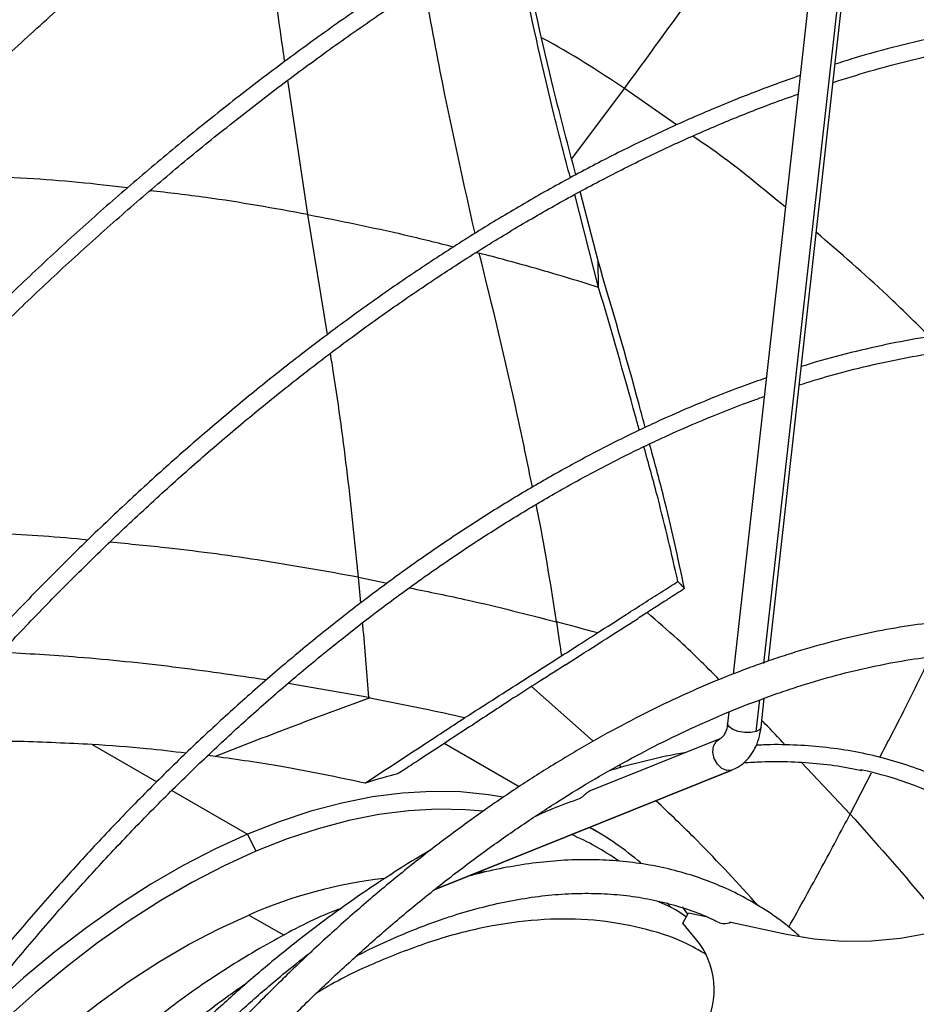
# Model space of a CAD drawing. Units: millimetres. Extents: x 5 to 414, y 3 to 291.
# Drawn here: x 249 to 252, y 62 to 65 of the extents above; entities that cross this region are included whole.
import ezdxf

# ---------------------------------------------------------------- set-up
doc = ezdxf.new("R2010")
doc.units = ezdxf.units.MM

msp = doc.modelspace()

# ---------------------------------------------------------------- linework, layer by layer
at = {"color": 8, "linetype": 'Continuous', "lineweight": 25}
for p, q in [((251.7067, 63.1824), (252.0992, 66.6908)), ((250.3485, 64.5194), (250.2882, 64.9191)), ((251.1341, 64.6856), (251.2914, 64.8948)), ((251.4468, 64.7864), (251.2914, 64.8948)), ((250.4064, 64.1617), (250.3485, 64.5194)), ((250.8502, 64.4066), (250.8588, 64.4044)), ((250.5061, 63.3624), (250.499, 63.4392)), ((250.499, 63.4392), (250.5847, 63.4212)), ((251.684, 62.9796), (251.6945, 63.0735)), ((249.7056, 62.9409), (249.8983, 62.8296)), ((251.9638, 62.7337), (251.8187, 62.8873)), ((251.9638, 62.7337), (252.0276, 62.8565)), ((249.9432, 62.8037), (250.1684, 62.6737)), ((250.1727, 62.433), (250.2774, 62.3726))]:
    msp.add_line(p, q, dxfattribs=at)
at = {"color": 7, "linetype": 'Continuous', "lineweight": 25}
for p, q in [((251.7201, 63.1896), (252.1123, 66.6955)), ((251.9144, 65.8259), (251.8096, 64.8892)), ((251.8146, 64.9333), (251.8047, 64.93)), ((251.8096, 64.8892), (251.6151, 63.1503)), ((251.2144, 64.3025), (251.1431, 64.5786)), ((251.2127, 64.3813), (251.1594, 64.5876)), ((251.2144, 64.3025), (251.2127, 64.3813)), ((251.7138, 64.0327), (251.7039, 64.0293)), ((250.5298, 63.0809), (250.2893, 63.1226)), ((251.1986, 62.9508), (251.0142, 63.1134)), ((251.6981, 62.9921), (251.7077, 63.0784)), ((251.6025, 63.0375), (251.5987, 63.0032)), ((250.9773, 62.815), (250.7543, 62.9438)), ((251.575, 62.9578), (251.1892, 62.8028)), ((250.0725, 62.9052), (250.0506, 62.9077)), ((251.2829, 62.8726), (251.2761, 62.8793)), ((250.7291, 62.5102), (251.6111, 62.8645)), ((250.7304, 62.5106), (251.6123, 62.865)), ((251.6123, 62.865), (251.6111, 62.8645)), ((250.1684, 62.6737), (250.193, 62.6229)), ((251.2079, 62.6819), (251.1869, 62.694)), ((250.8879, 62.5634), (250.8503, 62.5588)), ((251.4306, 62.455), (251.4172, 62.4698)), ((251.4802, 62.4359), (251.4637, 62.4576)), ((251.4647, 62.4091), (251.4823, 62.4395)), ((251.4823, 62.4395), (251.5342, 62.4282)), ((251.5147, 62.3484), (251.4647, 62.4091)), ((251.5641, 62.4148), (251.5731, 62.4103)), ((251.608, 62.4122), (251.774, 62.3761))]:
    msp.add_line(p, q, dxfattribs=at)
at = {"color": 7, "linetype": 'Continuous', "lineweight": 25, "flags": 128}
for points in [[(251.774, 62.3761), (251.8567, 62.362), (251.9413, 62.3554), (252.0272, 62.3562), (252.114, 62.3644), (252.2012, 62.3801), (252.2881, 62.403), (252.3744, 62.4332), (252.4594, 62.4703), (252.5427, 62.5142), (252.6238, 62.5646), (252.7021, 62.6211), (252.7773, 62.6836), (252.8489, 62.7515), (252.9163, 62.8245), (252.9793, 62.9022), (253.0375, 62.984), (253.0905, 63.0695)], [(250.9289, 62.7842), (250.8861, 62.7912), (250.8032, 62.7995), (250.718, 62.8011), (250.6304, 62.7962), (250.541, 62.7847), (250.4498, 62.7666), (250.3571, 62.742), (250.2632, 62.711), (250.1684, 62.6737)], [(250.8695, 62.7423), (250.8179, 62.7467), (250.7339, 62.7483), (250.6478, 62.7434), (250.5597, 62.7321), (250.4699, 62.7143), (250.3787, 62.6901), (250.2863, 62.6596), (250.193, 62.6229)], [(250.1684, 62.6737), (250.0729, 62.6301), (249.977, 62.5804), (249.881, 62.5248), (249.7852, 62.4633), (249.6897, 62.3962), (249.595, 62.3236), (249.5012, 62.2458), (249.4087, 62.1629), (249.3176, 62.0753), (249.2444, 62.0003)], [(250.193, 62.6229), (250.099, 62.58), (250.0046, 62.531), (249.9101, 62.4763), (249.8158, 62.4157), (249.7219, 62.3497), (249.6286, 62.2782), (249.5363, 62.2016), (249.4452, 62.1201), (249.3555, 62.0339), (249.2676, 61.9431), (249.1816, 61.8482), (249.0979, 61.7493), (249.0166, 61.6468), (248.9379, 61.5409), (248.8622, 61.4319), (248.7896, 61.3201), (248.7575, 61.2681)], [(248.8675, 61.2045), (248.9143, 61.279), (248.9845, 61.3846), (249.0578, 61.4873), (249.1339, 61.5868), (249.2125, 61.6828), (249.2935, 61.775), (249.3765, 61.8632), (249.4613, 61.947), (249.5477, 62.0262), (249.6353, 62.1005), (249.724, 62.1698), (249.8133, 62.2338), (249.9032, 62.2923), (249.9932, 62.3451), (250.0831, 62.392), (250.1727, 62.433)]]:
    msp.add_lwpolyline(points, dxfattribs=at)
at = {"color": 8, "linetype": 'Continuous', "lineweight": 25, "flags": 128}
for points in [[(251.684, 62.9796), (251.668, 62.9764), (251.6491, 62.9764), (251.63, 62.9796), (251.6137, 62.9856), (251.6027, 62.9935), (251.5986, 63.0019), (251.5987, 63.0032)], [(251.6981, 62.9921), (251.6946, 62.9856), (251.684, 62.9796)], [(251.6111, 62.8645), (251.5965, 62.8635), (251.5815, 62.8697), (251.5683, 62.8823), (251.559, 62.8993), (251.555, 62.9182), (251.5568, 62.936), (251.5643, 62.95), (251.575, 62.9578)]]:
    msp.add_lwpolyline(points, dxfattribs=at)
at = {"color": 7, "linetype": 'Continuous', "lineweight": 25}
for centre, radius, start, end in [((251.7745, 61.8141), 1.0743, 42.4473, 78.198), ((250.797, 61.9048), 0.8384, 55.3799, 66.3255), ((250.7791, 61.9394), 0.8574, 49.1759, 61.6344), ((250.7333, 61.1578), 1.393, 96.5548, 113.7319), ((251.3195, 62.2104), 0.2391, 327.0252, 35.2536)]:
    msp.add_arc(centre, radius, start, end, dxfattribs=at)
for centre, major_axis, ratio, start_param, end_param in [((250.8472, 63.0117), (1.3356, 0.8531), 0.002692, 4.913101, 5.082173), ((247.1927, 57.9841), (8.0874, 1.6246), 0.668292, 0.922496, 0.939622), ((250.7466, 59.7341), (5.124, -1.7717), 0.587438, 1.811973, 1.812666), ((248.485, 61.3094), (2.4297, 1.5333), 0.14467, 0.417234, 0.494273), ((251.5964, 62.4554), (0.025, 0.0433), 0.815817, 3.14171, 4.02832)]:
    msp.add_ellipse(centre, major_axis=major_axis, ratio=ratio, start_param=start_param, end_param=end_param, dxfattribs=at)
for points, knots in [([(245.3259, 63.4342), (245.3508, 63.476), (245.4167, 63.5865), (245.527, 63.7636), (245.6563, 63.9656), (245.7886, 64.1651), (245.9237, 64.3622), (246.0614, 64.5567), (246.2016, 64.7485), (246.3443, 64.9374), (246.4894, 65.1233), (246.6367, 65.306), (246.7862, 65.4856), (246.9378, 65.6617), (247.0913, 65.8343), (247.2466, 66.0033), (247.4037, 66.1686), (247.5624, 66.33), (247.7226, 66.4875), (247.8842, 66.6409), (248.047, 66.7901), (248.2111, 66.935), (248.3762, 67.0755), (248.5423, 67.2116), (248.7092, 67.3431), (248.8768, 67.47), (249.045, 67.5921), (249.2137, 67.7093), (249.3827, 67.8217), (249.552, 67.9291), (249.7213, 68.0314), (249.8907, 68.1286), (250.06, 68.2206), (250.2291, 68.3073), (250.3978, 68.3888), (250.566, 68.4648), (250.7337, 68.5355), (250.9006, 68.6007), (251.0667, 68.6603), (251.232, 68.7145), (251.3961, 68.763), (251.5591, 68.806), (251.7209, 68.8433), (251.8813, 68.875), (252.0401, 68.9009), (252.1975, 68.9212), (252.3531, 68.9358), (252.5069, 68.9446), (252.6588, 68.9477), (252.8087, 68.9451), (252.9566, 68.9368), (253.1022, 68.9227), (253.2456, 68.9029), (253.3865, 68.8774), (253.525, 68.8462), (253.661, 68.8095), (253.794, 68.7665), (253.8872, 68.7335), (253.9351, 68.7131), (253.9406, 68.7108)], [0, 0, 0, 0, 0.010886, 0.028824, 0.046761, 0.064698, 0.082635, 0.100572, 0.118508, 0.136445, 0.15438, 0.172316, 0.19025, 0.208185, 0.226118, 0.244051, 0.261984, 0.279915, 0.297846, 0.315777, 0.333706, 0.351635, 0.369562, 0.387489, 0.405415, 0.423341, 0.441265, 0.459188, 0.477111, 0.495033, 0.512954, 0.530875, 0.548795, 0.566714, 0.584634, 0.602553, 0.620473, 0.638393, 0.656314, 0.674236, 0.69216, 0.710086, 0.728014, 0.745945, 0.763881, 0.78182, 0.799765, 0.817716, 0.835673, 0.853638, 0.87161, 0.889591, 0.907581, 0.925581, 0.943589, 0.961607, 0.979633, 0.997668, 1, 1, 1, 1]), ([(254.1332, 68.5843), (254.1147, 68.5929), (254.0539, 68.6211), (253.9476, 68.6629), (253.8147, 68.7101), (253.6788, 68.7512), (253.5404, 68.7868), (253.3993, 68.8166), (253.2557, 68.8407), (253.1098, 68.8591), (252.9616, 68.8716), (252.8113, 68.8784), (252.6588, 68.8795), (252.5044, 68.8747), (252.3481, 68.8641), (252.1901, 68.8478), (252.0305, 68.8257), (251.8693, 68.7978), (251.7068, 68.7642), (251.5429, 68.7249), (251.3779, 68.6799), (251.2118, 68.6292), (251.0447, 68.573), (250.8769, 68.5111), (250.7083, 68.4437), (250.5391, 68.3709), (250.3695, 68.2926), (250.1995, 68.2089), (250.0292, 68.1199), (249.8589, 68.0257), (249.6885, 67.9263), (249.5183, 67.8217), (249.3483, 67.7122), (249.1786, 67.5976), (249.0094, 67.4782), (248.8408, 67.354), (248.6729, 67.225), (248.5058, 67.0915), (248.3396, 66.9534), (248.1745, 66.8109), (248.0105, 66.664), (247.8478, 66.5129), (247.6864, 66.3577), (247.5266, 66.1984), (247.3683, 66.0353), (247.2118, 65.8683), (247.0571, 65.6977), (246.9043, 65.5234), (246.7535, 65.3458), (246.6048, 65.1648), (246.4584, 64.9807), (246.3143, 64.7934), (246.1726, 64.6032), (246.0335, 64.4102), (245.897, 64.2146), (245.7632, 64.0164), (245.6321, 63.8158), (245.5043, 63.6127), (245.4195, 63.4755), (245.3782, 63.4054), (245.3776, 63.4043)], [0, 0, 0, 0, 0.007716, 0.025348, 0.042984, 0.060623, 0.078268, 0.095919, 0.113576, 0.13124, 0.148911, 0.16659, 0.184275, 0.201967, 0.219666, 0.237371, 0.25508, 0.272795, 0.290514, 0.308237, 0.325963, 0.343692, 0.361423, 0.379155, 0.396889, 0.414625, 0.432361, 0.450097, 0.467834, 0.48557, 0.503307, 0.521043, 0.538779, 0.556515, 0.57425, 0.591984, 0.609718, 0.627451, 0.645184, 0.662916, 0.680647, 0.698377, 0.716107, 0.733837, 0.751565, 0.769293, 0.787021, 0.804748, 0.822475, 0.840201, 0.857927, 0.875653, 0.893378, 0.911103, 0.928828, 0.946552, 0.964277, 0.982001, 0.999725, 1, 1, 1, 1]), ([(245.45, 63.3297), (245.4699, 63.3632), (245.5305, 63.4653), (245.6351, 63.6337), (245.7635, 63.8347), (245.8948, 64.0334), (246.0289, 64.2296), (246.1656, 64.4233), (246.3049, 64.6142), (246.4467, 64.8022), (246.5909, 64.9873), (246.7373, 65.1692), (246.8858, 65.3479), (247.0365, 65.5232), (247.1891, 65.695), (247.3435, 65.8632), (247.4997, 66.0277), (247.6575, 66.1883), (247.8168, 66.345), (247.9776, 66.4976), (248.1396, 66.646), (248.3028, 66.7901), (248.467, 66.9299), (248.6323, 67.0652), (248.7983, 67.1959), (248.965, 67.3219), (249.1324, 67.4432), (249.3002, 67.5597), (249.4684, 67.6712), (249.6368, 67.7778), (249.8054, 67.8793), (249.9739, 67.9757), (250.1424, 68.0668), (250.3105, 68.1527), (250.4784, 68.2333), (250.6458, 68.3086), (250.8125, 68.3782), (250.9607, 68.4361), (251.0528, 68.4684), (251.0899, 68.4814)], [0, 0, 0, 0, 0.013558, 0.041221, 0.068883, 0.096546, 0.124208, 0.15187, 0.179532, 0.207193, 0.234853, 0.262513, 0.290173, 0.317831, 0.345489, 0.373146, 0.400803, 0.428458, 0.456113, 0.483766, 0.511418, 0.53907, 0.56672, 0.594369, 0.622017, 0.649664, 0.677309, 0.704954, 0.732597, 0.76024, 0.787882, 0.815522, 0.843163, 0.870802, 0.898442, 0.926082, 0.953721, 0.981362, 1, 1, 1, 1]), ([(251.4418, 67.9639), (251.412, 67.9536), (251.3279, 67.9244), (251.1885, 67.8704), (251.0238, 67.8023), (250.8585, 67.7284), (250.6928, 67.6493), (250.5268, 67.5647), (250.3607, 67.4749), (250.1944, 67.3799), (250.0282, 67.2798), (249.8622, 67.1745), (249.6965, 67.0643), (249.5312, 66.9492), (249.3664, 66.8293), (249.2023, 66.7046), (249.039, 66.5753), (248.8765, 66.4414), (248.7151, 66.303), (248.5547, 66.1603), (248.3956, 66.0134), (248.2379, 65.8623), (248.0816, 65.7072), (247.9269, 65.5481), (247.7739, 65.3853), (247.6227, 65.2187), (247.4734, 65.0486), (247.3261, 64.875), (247.181, 64.6982), (247.0381, 64.5181), (246.8975, 64.3349), (246.7593, 64.1489), (246.6237, 63.96), (246.4907, 63.7685), (246.3604, 63.5744), (246.2329, 63.3781), (246.1086, 63.1793), (246.0105, 63.0184), (245.9551, 62.9231), (245.9391, 62.8955)], [0, 0, 0, 0, 0.015228, 0.043042, 0.070857, 0.098673, 0.12649, 0.154307, 0.182124, 0.209941, 0.237757, 0.265574, 0.29339, 0.321205, 0.349021, 0.376835, 0.404649, 0.432463, 0.460276, 0.488088, 0.5159, 0.543712, 0.571523, 0.599333, 0.627143, 0.654952, 0.682761, 0.71057, 0.738379, 0.766187, 0.793994, 0.821802, 0.849609, 0.877416, 0.905223, 0.93303, 0.960836, 0.988643, 1, 1, 1, 1]), ([(245.9822, 62.8706), (245.9874, 62.8797), (246.0316, 62.9563), (246.1179, 63.0986), (246.241, 63.2975), (246.3674, 63.4939), (246.4965, 63.6881), (246.6284, 63.8798), (246.7629, 64.0688), (246.9, 64.2551), (247.0396, 64.4385), (247.1814, 64.6189), (247.3256, 64.7961), (247.4718, 64.97), (247.6201, 65.1405), (247.7703, 65.3075), (247.9224, 65.4708), (248.0761, 65.6303), (248.2314, 65.7859), (248.3882, 65.9376), (248.5463, 66.0851), (248.7057, 66.2283), (248.8663, 66.3673), (249.0278, 66.5018), (249.1902, 66.6317), (249.3534, 66.7571), (249.5173, 66.8777), (249.6817, 66.9936), (249.8465, 67.1045), (250.0116, 67.2105), (250.1768, 67.3114), (250.3421, 67.4072), (250.5074, 67.4979), (250.6724, 67.5833), (250.8372, 67.6633), (251.0015, 67.738), (251.1652, 67.8072), (251.3209, 67.8685), (251.4215, 67.904), (251.468, 67.9204)], [0, 0, 0, 0, 0.003712, 0.0315, 0.059287, 0.087075, 0.114862, 0.142649, 0.170436, 0.198222, 0.226009, 0.253795, 0.281581, 0.309366, 0.337151, 0.364936, 0.39272, 0.420504, 0.448287, 0.47607, 0.503852, 0.531634, 0.559415, 0.587195, 0.614975, 0.642754, 0.670533, 0.698311, 0.726088, 0.753865, 0.781642, 0.809418, 0.837193, 0.864969, 0.892744, 0.920519, 0.948295, 0.97607, 1, 1, 1, 1]), ([(251.8454, 67.2958), (251.825, 67.2888), (251.7517, 67.2637), (251.6245, 67.2148), (251.4642, 67.1491), (251.3033, 67.0776), (251.142, 67.0008), (250.9804, 66.9186), (250.8186, 66.8311), (250.6567, 66.7385), (250.4949, 66.6407), (250.3333, 66.5378), (250.1719, 66.43), (250.011, 66.3172), (249.8507, 66.1997), (249.691, 66.0774), (249.5321, 65.9505), (249.3742, 65.819), (249.2173, 65.6832), (249.0615, 65.543), (248.907, 65.3986), (248.7539, 65.25), (248.6023, 65.0975), (248.4523, 64.9411), (248.3041, 64.781), (248.1577, 64.6172), (248.0133, 64.4499), (247.8709, 64.2792), (247.7308, 64.1053), (247.5929, 63.9282), (247.4574, 63.7482), (247.3244, 63.5653), (247.194, 63.3797), (247.0663, 63.1915), (246.9414, 63.001), (246.8195, 62.808), (246.7161, 62.6396), (246.6547, 62.5347), (246.6318, 62.4955)], [0, 0, 0, 0, 0.0110444, 0.0396333, 0.0682234, 0.0968144, 0.125406, 0.153998, 0.1825901, 0.2111821, 0.2397739, 0.2683654, 0.2969564, 0.325547, 0.3541371, 0.3827265, 0.4113154, 0.4399037, 0.4684914, 0.4970784, 0.5256649, 0.5542508, 0.5828361, 0.6114209, 0.6400052, 0.668589, 0.6971724, 0.7257553, 0.7543379, 0.7829201, 0.811502, 0.8400836, 0.8686651, 0.8972463, 0.9258273, 0.9544082, 0.9829891, 1, 1, 1, 1]), ([(246.6751, 62.4705), (246.6931, 62.5013), (246.7493, 62.5977), (246.8471, 62.7577), (246.9683, 62.9503), (247.0925, 63.1406), (247.2195, 63.3285), (247.3492, 63.5139), (247.4815, 63.6966), (247.6162, 63.8764), (247.7534, 64.0533), (247.8929, 64.227), (248.0345, 64.3975), (248.1782, 64.5647), (248.3238, 64.7283), (248.4713, 64.8884), (248.6206, 65.0446), (248.7714, 65.197), (248.9238, 65.3455), (249.0775, 65.4898), (249.2325, 65.6299), (249.3886, 65.7657), (249.5458, 65.8971), (249.7039, 66.0239), (249.8627, 66.1462), (250.0222, 66.2637), (250.1822, 66.3764), (250.3427, 66.4842), (250.5034, 66.5871), (250.6643, 66.6849), (250.8252, 66.7776), (250.9861, 66.8651), (251.1467, 66.9473), (251.307, 67.0242), (251.4668, 67.0958), (251.6261, 67.1617), (251.7611, 67.2139), (251.8428, 67.242), (251.8719, 67.252)], [0, 0, 0, 0, 0.013396, 0.041955, 0.070514, 0.099073, 0.127631, 0.15619, 0.184748, 0.213306, 0.241863, 0.270421, 0.298977, 0.327534, 0.35609, 0.384646, 0.413201, 0.441755, 0.470309, 0.498862, 0.527415, 0.555967, 0.584519, 0.613069, 0.641619, 0.670169, 0.698717, 0.727265, 0.755813, 0.78436, 0.812906, 0.841452, 0.869998, 0.898544, 0.927089, 0.955635, 0.984181, 1, 1, 1, 1]), ([(252.1204, 66.8047), (252.093, 66.795), (252.0136, 66.767), (251.8816, 66.7163), (251.7243, 66.651), (251.5665, 66.5801), (251.4082, 66.5039), (251.2498, 66.4223), (251.0911, 66.3354), (250.9325, 66.2434), (250.7739, 66.1462), (250.6156, 66.044), (250.4577, 65.9368), (250.3002, 65.8247), (250.1434, 65.7079), (249.9873, 65.5864), (249.8321, 65.4603), (249.6778, 65.3297), (249.5246, 65.1947), (249.3727, 65.0555), (249.2221, 64.912), (249.073, 64.7646), (248.9255, 64.6132), (248.7796, 64.458), (248.6356, 64.2991), (248.4935, 64.1366), (248.3534, 63.9708), (248.2155, 63.8016), (248.0799, 63.6292), (247.9466, 63.4539), (247.8158, 63.2756), (247.6875, 63.0946), (247.562, 62.911), (247.4392, 62.725), (247.3194, 62.5366), (247.2139, 62.3655), (247.1498, 62.2564), (247.1235, 62.2116)], [0, 0, 0, 0, 0.0153999, 0.0446249, 0.0738518, 0.1030806, 0.1323106, 0.1615414, 0.1907724, 0.2200032, 0.2492335, 0.278463, 0.3076916, 0.3369191, 0.3661454, 0.3953705, 0.4245942, 0.4538166, 0.4830377, 0.5122575, 0.541476, 0.5706933, 0.5999093, 0.6291243, 0.6583381, 0.687551, 0.7167629, 0.745974, 0.7751843, 0.8043939, 0.8336029, 0.8628114, 0.8920194, 0.921227, 0.9504343, 0.9796415, 1, 1, 1, 1]), ([(247.2137, 62.1676), (247.2299, 62.1954), (247.2835, 62.2872), (247.3777, 62.4409), (247.496, 62.6287), (247.6174, 62.8141), (247.7416, 62.9971), (247.8684, 63.1776), (247.9979, 63.3553), (248.1297, 63.5301), (248.264, 63.702), (248.4005, 63.8708), (248.5392, 64.0362), (248.6798, 64.1983), (248.8224, 64.3568), (248.9668, 64.5116), (249.1129, 64.6627), (249.2605, 64.8098), (249.4096, 64.9529), (249.56, 65.0919), (249.7116, 65.2266), (249.8643, 65.357), (250.0179, 65.4828), (250.1723, 65.6041), (250.3275, 65.7207), (250.4832, 65.8326), (250.6393, 65.9396), (250.7958, 66.0417), (250.9524, 66.1387), (251.1091, 66.2307), (251.2658, 66.3175), (251.4222, 66.399), (251.5784, 66.4752), (251.7341, 66.5462), (251.8891, 66.6116), (252.0289, 66.6661), (252.1167, 66.6972), (252.1532, 66.7102)], [0, 0, 0, 0, 0.012723, 0.04202, 0.071317, 0.100615, 0.129911, 0.159208, 0.188504, 0.217799, 0.247094, 0.276388, 0.305681, 0.334973, 0.364264, 0.393554, 0.422843, 0.452131, 0.481417, 0.510702, 0.539985, 0.569268, 0.598548, 0.627827, 0.657105, 0.686381, 0.715656, 0.744929, 0.774201, 0.803472, 0.832742, 0.862011, 0.89128, 0.920549, 0.949818, 0.979088, 1, 1, 1, 1]), ([(251.9095, 65.8666), (251.8841, 65.8577), (251.8106, 65.8317), (251.6884, 65.7845), (251.5427, 65.7232), (251.3965, 65.6564), (251.2499, 65.5842), (251.103, 65.5068), (250.9561, 65.4241), (250.8092, 65.3362), (250.6624, 65.2433), (250.516, 65.1454), (250.37, 65.0426), (250.2246, 64.935), (250.0799, 64.8227), (249.936, 64.7058), (249.7931, 64.5844), (249.6513, 64.4586), (249.5108, 64.3286), (249.3716, 64.1945), (249.2339, 64.0563), (249.0978, 63.9143), (248.9635, 63.7685), (248.8311, 63.6191), (248.7006, 63.4662), (248.5723, 63.31), (248.4462, 63.1507), (248.3225, 62.9882), (248.2012, 62.8229), (248.0825, 62.6548), (247.9665, 62.4842), (247.8532, 62.3112), (247.7431, 62.1357), (247.6646, 62.0073), (247.6238, 61.9369), (247.6176, 61.9263)], [0, 0, 0, 0, 0.016613, 0.048159, 0.079706, 0.111254, 0.142803, 0.174352, 0.205902, 0.237451, 0.269, 0.300548, 0.332095, 0.363642, 0.395188, 0.426733, 0.458277, 0.48982, 0.521362, 0.552903, 0.584444, 0.615984, 0.647523, 0.679061, 0.710599, 0.742136, 0.773673, 0.805209, 0.836744, 0.86828, 0.899815, 0.93135, 0.962884, 0.994419, 1, 1, 1, 1]), ([(247.6611, 61.9012), (247.6809, 61.935), (247.7356, 62.0281), (247.8285, 62.1786), (247.9394, 62.3525), (248.0534, 62.5239), (248.1701, 62.693), (248.2894, 62.8593), (248.4112, 63.0229), (248.5354, 63.1835), (248.6619, 63.3411), (248.7906, 63.4953), (248.9213, 63.6462), (249.054, 63.7936), (249.1884, 63.9372), (249.3246, 64.0771), (249.4622, 64.213), (249.6013, 64.3449), (249.7417, 64.4726), (249.8832, 64.5959), (250.0258, 64.7149), (250.1692, 64.8293), (250.3134, 64.9391), (250.4582, 65.0441), (250.6035, 65.1443), (250.7491, 65.2396), (250.8949, 65.3299), (251.0408, 65.415), (251.1867, 65.495), (251.3323, 65.5697), (251.4776, 65.6391), (251.6224, 65.7031), (251.7641, 65.7606), (251.8608, 65.7966), (251.9096, 65.8137), (251.9132, 65.815)], [0, 0, 0, 0, 0.01798, 0.049643, 0.081306, 0.112969, 0.144632, 0.176294, 0.207956, 0.239617, 0.271278, 0.302939, 0.334599, 0.366258, 0.397916, 0.429574, 0.461231, 0.492887, 0.524542, 0.556196, 0.587849, 0.619501, 0.651152, 0.682802, 0.714451, 0.746099, 0.777746, 0.809392, 0.841038, 0.872684, 0.904329, 0.935974, 0.967619, 0.997603, 1, 1, 1, 1]), ([(251.2914, 64.8948), (251.4001, 65.0436), (251.5946, 65.3099), (251.7855, 65.5794), (251.8698, 65.6983)], [0, 0, 0, 0, 0.558591, 1, 1, 1, 1]), ([(251.1465, 64.6374), (251.124, 64.7227), (251.066, 64.9421), (251.0177, 65.1628), (250.9882, 65.2978)], [0, 0, 0, 0, 0.388993, 1, 1, 1, 1]), ([(251.1302, 64.6285), (251.1139, 64.6904), (251.0623, 64.8863), (251.0194, 65.0835), (250.9901, 65.2183)], [0, 0, 0, 0, 0.316073, 1, 1, 1, 1]), ([(253.9908, 64.7922), (253.977, 64.8013), (253.9324, 64.8309), (253.8535, 64.8751), (253.7545, 64.925), (253.6523, 64.969), (253.5473, 65.0075), (253.4395, 65.0402), (253.329, 65.0674), (253.2161, 65.0887), (253.1007, 65.1044), (252.983, 65.1143), (252.8632, 65.1184), (252.7413, 65.1167), (252.6176, 65.1093), (252.4921, 65.0961), (252.3649, 65.077), (252.2363, 65.0524), (252.1064, 65.0217), (252.0005, 64.9933), (251.9377, 64.9731), (251.919, 64.9671)], [0, 0, 0, 0, 0.0250204, 0.0808676, 0.1367126, 0.1925592, 0.2484124, 0.3042773, 0.3601578, 0.4160571, 0.4719776, 0.5279204, 0.5838859, 0.6398734, 0.6958818, 0.7519094, 0.8079543, 0.8640141, 0.9200868, 0.9761702, 1, 1, 1, 1]), ([(251.9129, 64.913), (251.9488, 64.9243), (252.0283, 64.9492), (252.1499, 64.9811), (252.278, 65.01), (252.4047, 65.0329), (252.5298, 65.0503), (252.6532, 65.0619), (252.7749, 65.0677), (252.8946, 65.0679), (253.0122, 65.0623), (253.1276, 65.0507), (253.2194, 65.0377), (253.2718, 65.0265), (253.2874, 65.0232)], [0, 0, 0, 0, 0.0732223, 0.1620282, 0.2508442, 0.3396735, 0.4285194, 0.5173854, 0.6062754, 0.6951932, 0.7841423, 0.8731259, 0.9621465, 1, 1, 1, 1]), ([(251.8047, 64.93), (251.7813, 64.9217), (251.7136, 64.8977), (251.601, 64.8538), (251.4667, 64.7965), (251.332, 64.7337), (251.1969, 64.6655), (251.0616, 64.5921), (250.9263, 64.5135), (250.791, 64.4297), (250.6561, 64.3409), (250.5216, 64.2472), (250.3876, 64.1487), (250.2543, 64.0455), (250.1219, 63.9377), (249.9904, 63.8254), (249.8601, 63.7088), (249.731, 63.5879), (249.6034, 63.463), (249.4773, 63.3341), (249.353, 63.2014), (249.2304, 63.065), (249.1098, 62.9251), (248.9913, 62.7818), (248.875, 62.6354), (248.7611, 62.4858), (248.6496, 62.3334), (248.5407, 62.1783), (248.4345, 62.0207), (248.3313, 61.8605), (248.2448, 61.7217), (248.1941, 61.6355), (248.1756, 61.6041)], [0, 0, 0, 0, 0.018103, 0.052473, 0.086845, 0.121219, 0.155594, 0.18997, 0.224345, 0.25872, 0.293094, 0.327467, 0.361839, 0.39621, 0.430579, 0.464948, 0.499315, 0.533681, 0.568046, 0.602409, 0.636772, 0.671134, 0.705494, 0.739854, 0.774213, 0.808571, 0.842929, 0.877287, 0.911643, 0.946, 0.980356, 1, 1, 1, 1]), ([(248.2189, 61.5791), (248.2316, 61.6008), (248.2764, 61.6773), (248.3563, 61.8064), (248.4586, 61.9662), (248.5639, 62.1236), (248.6718, 62.2785), (248.7824, 62.4307), (248.8954, 62.5801), (249.0108, 62.7264), (249.1284, 62.8695), (249.2481, 63.0093), (249.3697, 63.1456), (249.4932, 63.2783), (249.6184, 63.4071), (249.7451, 63.5321), (249.8732, 63.6529), (250.0025, 63.7695), (250.133, 63.8818), (250.2644, 63.9897), (250.3967, 64.0929), (250.5297, 64.1915), (250.6632, 64.2853), (250.797, 64.3741), (250.9311, 64.458), (251.0653, 64.5368), (251.1995, 64.6104), (251.3334, 64.6787), (251.4669, 64.7418), (251.6, 64.7993), (251.7138, 64.8445), (251.783, 64.8691), (251.8084, 64.8781)], [0, 0, 0, 0, 0.013713, 0.048235, 0.082758, 0.11728, 0.151802, 0.186324, 0.220845, 0.255365, 0.289884, 0.324403, 0.358921, 0.393438, 0.427953, 0.462468, 0.496981, 0.531493, 0.566004, 0.600513, 0.635021, 0.669527, 0.704032, 0.738535, 0.773038, 0.807539, 0.842039, 0.876539, 0.911038, 0.945537, 0.980037, 1, 1, 1, 1]), ([(251.2144, 64.3025), (251.1484, 64.3227), (251.0306, 64.3587), (250.9113, 64.3905), (250.8588, 64.4044)], [0, 0, 0, 0, 0.560468, 1, 1, 1, 1]), ([(251.3532, 63.8849), (251.3471, 63.9078), (251.303, 64.074), (251.2545, 64.2391), (251.2127, 64.3813)], [0, 0, 0, 0, 0.137958, 1, 1, 1, 1]), ([(251.3358, 63.8766), (251.332, 63.8906), (251.2932, 64.033), (251.2518, 64.1747), (251.2144, 64.3025)], [0, 0, 0, 0, 0.098298, 1, 1, 1, 1]), ([(253.5284, 63.9058), (253.5243, 63.9087), (253.4927, 63.9308), (253.4304, 63.9672), (253.3413, 64.0144), (253.2488, 64.0555), (253.1536, 64.0912), (253.0555, 64.1212), (252.9549, 64.1455), (252.8517, 64.1641), (252.7461, 64.1769), (252.6382, 64.184), (252.5283, 64.1853), (252.4164, 64.1808), (252.3027, 64.1705), (252.1873, 64.1545), (252.0705, 64.1328), (251.9522, 64.1049), (251.868, 64.0825), (251.8231, 64.068), (251.8182, 64.0664)], [0, 0, 0, 0, 0.00897, 0.070317, 0.131658, 0.192999, 0.254348, 0.315712, 0.377098, 0.438512, 0.499956, 0.561433, 0.622943, 0.684485, 0.746056, 0.807653, 0.869273, 0.930912, 0.992568, 1, 1, 1, 1]), ([(251.8121, 64.0119), (251.8419, 64.0212), (251.9111, 64.0427), (252.0186, 64.0698), (252.1344, 64.0945), (252.2489, 64.1132), (252.3617, 64.1264), (252.4727, 64.1337), (252.5819, 64.1354), (252.689, 64.1313), (252.7939, 64.1214), (252.8892, 64.1075), (252.9482, 64.0943), (252.974, 64.0885)], [0, 0, 0, 0, 0.071424, 0.166277, 0.261146, 0.356034, 0.450947, 0.545892, 0.640874, 0.735898, 0.830971, 0.926096, 1, 1, 1, 1]), ([(251.7039, 64.0293), (251.6827, 64.0218), (251.6211, 63.9999), (251.5185, 63.9595), (251.3962, 63.9064), (251.2735, 63.8477), (251.1505, 63.7838), (251.0274, 63.7146), (250.9043, 63.6402), (250.7815, 63.5608), (250.659, 63.4765), (250.537, 63.3873), (250.4158, 63.2934), (250.2954, 63.1949), (250.1761, 63.0919), (250.0579, 62.9847), (249.941, 62.8732), (249.8256, 62.7578), (249.7119, 62.6384), (249.5999, 62.5154), (249.4899, 62.3887), (249.3819, 62.2587), (249.2761, 62.1255), (249.1727, 61.9893), (249.0718, 61.8501), (248.9735, 61.7083), (248.8781, 61.564), (248.7906, 61.4261), (248.7364, 61.3354), (248.7119, 61.2944)], [0, 0, 0, 0, 0.0199932, 0.057946, 0.0959018, 0.1338599, 0.1718192, 0.2097789, 0.2477382, 0.2856965, 0.3236536, 0.3616092, 0.3995631, 0.4375152, 0.4754656, 0.5134141, 0.5513608, 0.5893059, 0.6272494, 0.6651913, 0.7031319, 0.7410712, 0.7790094, 0.8169466, 0.854883, 0.8928186, 0.9307538, 0.9686885, 1, 1, 1, 1]), ([(248.7551, 61.2695), (248.7826, 61.3153), (248.8397, 61.4105), (248.9302, 61.5525), (249.0254, 61.6958), (249.1235, 61.8365), (249.2242, 61.9746), (249.3273, 62.1098), (249.4327, 62.242), (249.5403, 62.3708), (249.6499, 62.4963), (249.7614, 62.6182), (249.8747, 62.7364), (249.9895, 62.8506), (250.1057, 62.9609), (250.2232, 63.0669), (250.3418, 63.1685), (250.4614, 63.2657), (250.5818, 63.3583), (250.7027, 63.4461), (250.8242, 63.5291), (250.9459, 63.6072), (251.0678, 63.6802), (251.1896, 63.748), (251.3112, 63.8106), (251.4325, 63.8679), (251.5532, 63.9197), (251.6449, 63.9554), (251.6962, 63.9735), (251.7077, 63.9776)], [0, 0, 0, 0, 0.035411, 0.073569, 0.111728, 0.149886, 0.188043, 0.226199, 0.264354, 0.302509, 0.340662, 0.378813, 0.416963, 0.455111, 0.493258, 0.531402, 0.569544, 0.607685, 0.645823, 0.683959, 0.722093, 0.760225, 0.798356, 0.836485, 0.874613, 0.91274, 0.950867, 0.988995, 1, 1, 1, 1]), ([(251.4505, 63.4268), (251.4315, 63.5092), (251.4007, 63.6434), (251.3635, 63.7764), (251.3492, 63.8277)], [0, 0, 0, 0, 0.6138793, 1, 1, 1, 1]), ([(251.4702, 63.4052), (251.4505, 63.4972), (251.4195, 63.6414), (251.3804, 63.7841), (251.3663, 63.8358)], [0, 0, 0, 0, 0.637496, 1, 1, 1, 1]), ([(251.2107, 63.2733), (251.2393, 63.2915), (251.2855, 63.3211), (251.3489, 63.3617), (251.4003, 63.3946), (251.4339, 63.4162), (251.4505, 63.4268)], [0, 0, 0, 0, 0.357003, 0.578393, 0.792614, 1, 1, 1, 1]), ([(251.4702, 63.4052), (251.455, 63.3955), (251.4297, 63.3793), (251.3942, 63.3565), (251.3633, 63.3367), (251.3425, 63.3234), (251.332, 63.3167)], [0, 0, 0, 0, 0.330297, 0.549244, 0.772445, 1, 1, 1, 1]), ([(251.4505, 63.4268), (251.4542, 63.4228), (251.461, 63.4157), (251.4674, 63.4085), (251.4702, 63.4052)], [0, 0, 0, 0, 0.5562965, 1, 1, 1, 1]), ([(253.1299, 63.142), (253.1058, 63.1548), (253.0547, 63.1821), (252.9728, 63.2169), (252.8852, 63.248), (252.7949, 63.2732), (252.702, 63.2928), (252.6066, 63.3066), (252.509, 63.3147), (252.4092, 63.3169), (252.3074, 63.3133), (252.2038, 63.304), (252.0986, 63.2888), (251.9919, 63.2679), (251.884, 63.2411), (251.7918, 63.2139), (251.7355, 63.1948), (251.7158, 63.1881)], [0, 0, 0, 0, 0.061369, 0.130268, 0.199191, 0.268165, 0.337207, 0.406335, 0.475557, 0.544875, 0.614289, 0.683793, 0.753376, 0.823029, 0.89274, 0.962497, 1, 1, 1, 1]), ([(251.0885, 63.3062), (251.0914, 63.2873), (251.0966, 63.2535), (251.1015, 63.2197), (251.1037, 63.2048)], [0, 0, 0, 0, 0.5599205, 1, 1, 1, 1]), ([(251.1037, 63.2048), (251.1237, 63.2176), (251.1594, 63.2404), (251.195, 63.2632), (251.2107, 63.2733)], [0, 0, 0, 0, 0.55999, 1, 1, 1, 1]), ([(250.2251, 63.1333), (250.1323, 63.1467), (249.9459, 63.1736), (249.6825, 63.2008), (249.5118, 63.2111), (249.4358, 63.2156)], [0, 0, 0, 0, 0.354743, 0.712716, 1, 1, 1, 1]), ([(250.8162, 63.0211), (250.8707, 63.0559), (250.9666, 63.1172), (251.0624, 63.1784), (251.1037, 63.2048)], [0, 0, 0, 0, 0.568537, 1, 1, 1, 1]), ([(251.7486, 63.0937), (251.7673, 63.1), (251.8213, 63.1184), (251.91, 63.1446), (252.0142, 63.1704), (252.117, 63.1905), (252.2183, 63.205), (252.3178, 63.2138), (252.4155, 63.2169), (252.5112, 63.2144), (252.6048, 63.2061), (252.696, 63.1923), (252.7848, 63.1725), (252.856, 63.1525), (252.8966, 63.137), (252.9096, 63.1321)], [0, 0, 0, 0, 0.043601, 0.126655, 0.209727, 0.292837, 0.375997, 0.459224, 0.542532, 0.625939, 0.709461, 0.793111, 0.876896, 0.960818, 1, 1, 1, 1]), ([(251.7158, 63.1881), (251.6964, 63.1812), (251.6403, 63.1613), (251.547, 63.1241), (251.4357, 63.0747), (251.3241, 63.0198), (251.2122, 62.9596), (251.1004, 62.8942), (250.9888, 62.8237), (250.8776, 62.7482), (250.7669, 62.6679), (250.6569, 62.5828), (250.5479, 62.4932), (250.4399, 62.3991), (250.3331, 62.3007), (250.2278, 62.1983), (250.124, 62.0918), (250.022, 61.9816), (249.9219, 61.8678), (249.8238, 61.7506), (249.728, 61.6301), (249.6345, 61.5066), (249.5436, 61.3803), (249.4553, 61.2513), (249.3701, 61.1198), (249.3107, 61.0251), (249.2808, 60.9738), (249.2772, 60.9678)], [0, 0, 0, 0, 0.022307, 0.064584, 0.106868, 0.149158, 0.191452, 0.233746, 0.276039, 0.318328, 0.360613, 0.402893, 0.445167, 0.487437, 0.529701, 0.57196, 0.614214, 0.656463, 0.698708, 0.740949, 0.783187, 0.825421, 0.867654, 0.909884, 0.952113, 0.99434, 1, 1, 1, 1]), ([(251.1157, 63.1783), (251.0854, 63.1589), (251.0308, 63.124), (250.9763, 63.0892), (250.9522, 63.0737)], [0, 0, 0, 0, 0.557251, 1, 1, 1, 1]), ([(249.3677, 60.9238), (249.3811, 60.9463), (249.421, 61.0133), (249.4905, 61.1226), (249.576, 61.2514), (249.6644, 61.3776), (249.7552, 61.5011), (249.8485, 61.6217), (249.944, 61.7391), (250.0416, 61.8532), (250.1411, 61.9638), (250.2424, 62.0707), (250.3452, 62.1737), (250.4495, 62.2726), (250.5549, 62.3674), (250.6615, 62.4578), (250.7689, 62.5436), (250.877, 62.6248), (250.9856, 62.7013), (251.0945, 62.7728), (251.2036, 62.8393), (251.3126, 62.9007), (251.4214, 62.9568), (251.5297, 63.0076), (251.639, 63.054), (251.7116, 63.0803), (251.7486, 63.0937)], [0, 0, 0, 0, 0.021574, 0.064082, 0.106589, 0.149095, 0.191598, 0.234099, 0.276596, 0.31909, 0.361579, 0.404064, 0.446544, 0.489018, 0.531486, 0.573948, 0.616404, 0.658853, 0.701295, 0.743732, 0.786162, 0.828588, 0.871009, 0.913429, 0.955849, 1, 1, 1, 1]), ([(250.5334, 63.0802), (250.447, 63.0483), (250.2929, 62.9914), (250.1398, 62.9315), (250.0725, 62.9052)], [0, 0, 0, 0, 0.560485, 1, 1, 1, 1]), ([(250.5334, 63.0802), (250.5863, 63.0698), (250.6809, 63.0512), (250.7749, 63.0303), (250.8162, 63.0211)], [0, 0, 0, 0, 0.559997, 1, 1, 1, 1]), ([(250.9522, 63.0737), (250.9088, 63.0452), (250.8314, 62.9943), (250.7535, 62.9432), (250.7193, 62.9208)], [0, 0, 0, 0, 0.560263, 1, 1, 1, 1]), ([(250.5187, 62.8259), (250.5745, 62.8624), (250.674, 62.9275), (250.7728, 62.9925), (250.8162, 63.0211)], [0, 0, 0, 0, 0.560287, 1, 1, 1, 1]), ([(251.5987, 63.0032), (251.5982, 63), (251.5969, 62.9902), (251.5924, 62.9767), (251.5857, 62.9656), (251.5798, 62.96), (251.5765, 62.9584), (251.575, 62.9578)], [0, 0, 0, 0, 0.117034, 0.348959, 0.581835, 0.823037, 1, 1, 1, 1]), ([(251.6123, 62.865), (251.618, 62.8676), (251.632, 62.874), (251.6516, 62.8892), (251.6699, 62.9105), (251.6841, 62.936), (251.6937, 62.9635), (251.6967, 62.983), (251.6981, 62.9921)], [0, 0, 0, 0, 0.121203, 0.296744, 0.473046, 0.65342, 0.839351, 1, 1, 1, 1]), ([(249.7056, 62.9409), (249.6336, 62.9444), (249.4944, 62.9511), (249.3238, 62.9519), (249.2256, 62.9474), (249.1947, 62.946)], [0, 0, 0, 0, 0.423577, 0.818858, 1, 1, 1, 1]), ([(249.9857, 62.915), (249.9464, 62.9197), (249.8534, 62.9309), (249.7597, 62.9372), (249.7056, 62.9409)], [0, 0, 0, 0, 0.423032, 1, 1, 1, 1]), ([(252.6137, 62.5602), (252.5998, 62.5758), (252.5668, 62.6126), (252.5105, 62.6647), (252.4457, 62.7174), (252.3773, 62.7646), (252.3057, 62.8064), (252.2311, 62.8427), (252.1535, 62.8733), (252.0732, 62.8984), (251.9902, 62.9177), (251.9047, 62.9314), (251.8168, 62.9389), (251.7432, 62.9414), (251.6983, 62.9392), (251.684, 62.9385)], [0, 0, 0, 0, 0.059878, 0.141946, 0.223944, 0.305886, 0.387792, 0.469686, 0.551584, 0.63351, 0.715486, 0.797526, 0.879642, 0.961836, 1, 1, 1, 1]), ([(250.5187, 62.8259), (250.4361, 62.8433), (250.2884, 62.8743), (250.1385, 62.8957), (250.0725, 62.9052)], [0, 0, 0, 0, 0.559448, 1, 1, 1, 1]), ([(250.7193, 62.9208), (250.7072, 62.9129), (250.6876, 62.9001), (250.6606, 62.8824), (250.6383, 62.8679), (250.6236, 62.8583), (250.6164, 62.8536)], [0, 0, 0, 0, 0.351805, 0.57255, 0.788524, 1, 1, 1, 1]), ([(251.4701, 62.9156), (251.462, 62.9144), (251.4222, 62.9082), (251.3492, 62.891), (251.2823, 62.8741), (251.2476, 62.8628), (251.2457, 62.8622)], [0, 0, 0, 0, 0.110371, 0.543042, 0.975939, 1, 1, 1, 1]), ([(251.6465, 62.8865), (251.6641, 62.8878), (251.7119, 62.8911), (251.7879, 62.8903), (251.8741, 62.8843), (251.9445, 62.8752), (251.9851, 62.8661), (251.9987, 62.8631)], [0, 0, 0, 0, 0.1424267, 0.3870746, 0.6319309, 0.877025, 1, 1, 1, 1]), ([(251.1893, 62.8026), (251.1871, 62.8017), (251.1827, 62.7996), (251.176, 62.794), (251.1703, 62.7886), (251.1661, 62.7849), (251.1631, 62.7827), (251.161, 62.7815), (251.1601, 62.7813), (251.16, 62.7813)], [0, 0, 0, 0, 0.221046, 0.466631, 0.683349, 0.783392, 0.883812, 0.982843, 1, 1, 1, 1]), ([(251.029, 62.7289), (251.0453, 62.7361), (251.0892, 62.7554), (251.1327, 62.7711), (251.1601, 62.781)], [0, 0, 0, 0, 0.3715549, 1, 1, 1, 1]), ([(251.6914, 62.4594), (251.6309, 62.5255), (251.5319, 62.6337), (251.4262, 62.7345), (251.385, 62.7736)], [0, 0, 0, 0, 0.610794, 1, 1, 1, 1]), ([(250.7142, 62.6262), (250.7127, 62.6254), (250.6775, 62.6058), (250.6086, 62.5627), (250.5079, 62.4966), (250.4077, 62.4251), (250.3081, 62.349), (250.2094, 62.2682), (250.1117, 62.183), (250.0153, 62.0935), (249.9202, 61.9999), (249.8268, 61.9024), (249.7352, 61.8012), (249.6455, 61.6965), (249.558, 61.5885), (249.4728, 61.4773), (249.3901, 61.3634), (249.3101, 61.2466), (249.2373, 61.135), (249.1927, 61.0614), (249.1726, 61.0284)], [0, 0, 0, 0, 0.00267, 0.062013, 0.121353, 0.180689, 0.240021, 0.299348, 0.358671, 0.417988, 0.4773, 0.536607, 0.595911, 0.65521, 0.714506, 0.773799, 0.83309, 0.892379, 0.951666, 1, 1, 1, 1]), ([(251.8121, 62.3712), (251.7988, 62.3826), (251.7663, 62.4107), (251.7105, 62.4493), (251.6455, 62.4877), (251.5773, 62.5203), (251.5062, 62.5474), (251.4325, 62.5688), (251.3561, 62.5845), (251.2774, 62.5944), (251.1964, 62.5986), (251.1134, 62.5969), (251.0286, 62.5894), (250.9421, 62.5758), (250.872, 62.5614), (250.8304, 62.5495), (250.8184, 62.546)], [0, 0, 0, 0, 0.052446, 0.128501, 0.204462, 0.280388, 0.356324, 0.432332, 0.508464, 0.58476, 0.661243, 0.737919, 0.814779, 0.891804, 0.96897, 1, 1, 1, 1]), ([(250.7406, 62.4179), (250.7555, 62.4229), (250.799, 62.4376), (250.8703, 62.4578), (250.9536, 62.4764), (251.0354, 62.4894), (251.1154, 62.4968), (251.1936, 62.4985), (251.2697, 62.4947), (251.3436, 62.4851), (251.4152, 62.4701), (251.484, 62.449), (251.5337, 62.4304), (251.5594, 62.4172), (251.5641, 62.4148)], [0, 0, 0, 0, 0.048441, 0.140824, 0.233246, 0.325753, 0.418383, 0.511177, 0.60418, 0.697433, 0.790969, 0.8848, 0.978914, 1, 1, 1, 1]), ([(251.4762, 62.4267), (251.4753, 62.4275), (251.4491, 62.4481), (251.4186, 62.4616), (251.3891, 62.4745)], [0, 0, 0, 0, 0.036548, 1, 1, 1, 1]), ([(250.4471, 62.4523), (250.441, 62.4501), (250.3788, 62.4276), (250.2581, 62.3653), (250.0871, 62.2646), (249.9166, 62.1442), (249.8056, 62.0497), (249.7501, 62.0024)], [0, 0, 0, 0, 0.026618, 0.269964, 0.513309, 0.756655, 1, 1, 1, 1]), ([(250.4929, 62.3107), (250.4944, 62.3115), (250.5251, 62.3282), (250.5848, 62.3558), (250.666, 62.391), (250.7176, 62.4096), (250.7406, 62.4179)], [0, 0, 0, 0, 0.017546, 0.368406, 0.71925, 1, 1, 1, 1]), ([(249.2159, 61.0032), (249.2219, 61.0134), (249.2519, 61.0642), (249.3088, 61.1535), (249.3866, 61.2707), (249.4673, 61.3853), (249.5504, 61.4972), (249.636, 61.606), (249.7238, 61.7117), (249.8135, 61.814), (249.9052, 61.9126), (249.9984, 62.0074), (250.0932, 62.0983), (250.1892, 62.1848), (250.2786, 62.2609), (250.3362, 62.3061), (250.3611, 62.3257)], [0, 0, 0, 0, 0.019389, 0.096245, 0.1731, 0.249953, 0.326803, 0.40365, 0.480493, 0.557331, 0.634164, 0.71099, 0.787811, 0.864624, 0.941429, 1, 1, 1, 1]), ([(250.167, 62.2303), (250.1491, 62.218), (250.1009, 62.1849), (250.0231, 62.1256), (249.9339, 62.0531), (249.8458, 61.976), (249.7589, 61.8947), (249.6736, 61.8093), (249.59, 61.7201), (249.5083, 61.6273), (249.4287, 61.531), (249.3514, 61.4316), (249.2765, 61.3293), (249.2045, 61.2243), (249.1474, 61.1368), (249.1155, 61.0836), (249.1056, 61.0671)], [0, 0, 0, 0, 0.045466, 0.122213, 0.198943, 0.275655, 0.352351, 0.429029, 0.505691, 0.582339, 0.658974, 0.735598, 0.812213, 0.888821, 0.965424, 1, 1, 1, 1])]:
    msp.add_open_spline(points, degree=3, knots=knots, dxfattribs=at)
at = {"color": 8, "linetype": 'Continuous', "lineweight": 25}
for points, knots in [([(250.2798, 64.975), (250.2777, 64.9887), (250.2559, 65.133), (250.2376, 65.2774), (250.221, 65.4081)], [0, 0, 0, 0, 0.094993, 1, 1, 1, 1]), ([(250.8462, 64.463), (250.813, 64.6116), (250.7581, 64.8577), (250.7123, 65.1048), (250.6941, 65.2028)], [0, 0, 0, 0, 0.603535, 1, 1, 1, 1]), ([(251.2914, 64.8948), (251.2118, 64.9471), (251.1313, 65.0001), (251.0467, 65.0448), (251.0458, 65.0453)], [0, 0, 0, 0, 0.989086, 1, 1, 1, 1]), ([(251.7707, 64.541), (251.7062, 64.5948), (251.6168, 64.6694), (251.5214, 64.7347), (251.4947, 64.753)], [0, 0, 0, 0, 0.721136, 1, 1, 1, 1]), ([(249.8108, 64.5985), (249.7872, 64.6015), (249.6628, 64.617), (249.4228, 64.6342), (249.2059, 64.6375), (249.0911, 64.6392)], [0, 0, 0, 0, 0.099265, 0.52281, 1, 1, 1, 1]), ([(250.3485, 64.5194), (250.2475, 64.5377), (250.0914, 64.5659), (249.9334, 64.584), (249.8778, 64.5903)], [0, 0, 0, 0, 0.647653, 1, 1, 1, 1]), ([(250.3485, 64.5194), (250.4443, 64.5004), (250.5899, 64.4716), (250.7334, 64.4355), (250.7824, 64.4232)], [0, 0, 0, 0, 0.658119, 1, 1, 1, 1]), ([(252.2003, 64.1554), (252.1583, 64.197), (252.0494, 64.3049), (251.9339, 64.4047), (251.8629, 64.4661)], [0, 0, 0, 0, 0.385417, 1, 1, 1, 1]), ([(251.0172, 63.7076), (251.0025, 63.7797), (250.9549, 64.013), (250.8981, 64.2445), (250.8588, 64.4044)], [0, 0, 0, 0, 0.309349, 1, 1, 1, 1]), ([(250.499, 63.4392), (250.4887, 63.5408), (250.4682, 63.7435), (250.4383, 63.9658), (250.4187, 64.0861), (250.4154, 64.1059)], [0, 0, 0, 0, 0.456404, 0.910485, 1, 1, 1, 1]), ([(251.0885, 63.3062), (251.0729, 63.4098), (251.0552, 63.5266), (251.0308, 63.6425), (251.0281, 63.6556)], [0, 0, 0, 0, 0.88695, 1, 1, 1, 1]), ([(249.693, 63.5498), (249.682, 63.5509), (249.5829, 63.561), (249.3944, 63.5716), (249.1316, 63.5789), (248.9534, 63.5795), (248.8643, 63.5753), (248.8606, 63.5751)], [0, 0, 0, 0, 0.040039, 0.359371, 0.679716, 0.986552, 1, 1, 1, 1]), ([(250.499, 63.4392), (250.4045, 63.456), (250.2172, 63.4893), (249.9698, 63.5233), (249.8168, 63.5378), (249.758, 63.5433)], [0, 0, 0, 0, 0.385331, 0.763551, 1, 1, 1, 1]), ([(250.6506, 63.4074), (250.7092, 63.3956), (250.8564, 63.3659), (251.0013, 63.3286), (251.0885, 63.3062)], [0, 0, 0, 0, 0.398571, 1, 1, 1, 1]), ([(251.5739, 63.1339), (251.5328, 63.1748), (251.4632, 63.2439), (251.3891, 63.3077), (251.3588, 63.3339)], [0, 0, 0, 0, 0.590275, 1, 1, 1, 1]), ([(250.5298, 63.0809), (250.5247, 63.1479), (250.5191, 63.222), (250.5122, 63.2962), (250.5115, 63.3034)], [0, 0, 0, 0, 0.9027506, 1, 1, 1, 1]), ([(252.0515, 62.9024), (252.0758, 62.9485), (252.1279, 63.0472), (252.1762, 63.148), (252.2019, 63.2017)], [0, 0, 0, 0, 0.466935, 1, 1, 1, 1]), ([(251.7697, 62.9393), (251.7501, 62.9609), (251.7275, 62.9857), (251.7034, 63.0089), (251.7003, 63.0119)], [0, 0, 0, 0, 0.869615, 1, 1, 1, 1]), ([(251.781, 62.3972), (251.814, 62.4568), (251.8757, 62.5685), (251.9358, 62.6811), (251.9638, 62.7337)], [0, 0, 0, 0, 0.5332679, 1, 1, 1, 1]), ([(251.9638, 62.7337), (252.0383, 62.6501), (252.1373, 62.5389), (252.2307, 62.4225), (252.2538, 62.3937)], [0, 0, 0, 0, 0.752158, 1, 1, 1, 1]), ([(251.5345, 62.3157), (251.5136, 62.3277), (251.4533, 62.3622), (251.3415, 62.3969), (251.2016, 62.421), (251.0531, 62.4229), (250.8979, 62.4039), (250.7374, 62.3643), (250.5733, 62.3025), (250.4516, 62.2473), (250.3853, 62.2071), (250.3745, 62.2005)], [0, 0, 0, 0, 0.068871, 0.198289, 0.327707, 0.457125, 0.586543, 0.715961, 0.845379, 0.974798, 1, 1, 1, 1])]:
    msp.add_open_spline(points, degree=3, knots=knots, dxfattribs=at)

doc.saveas('drawing.dxf')
